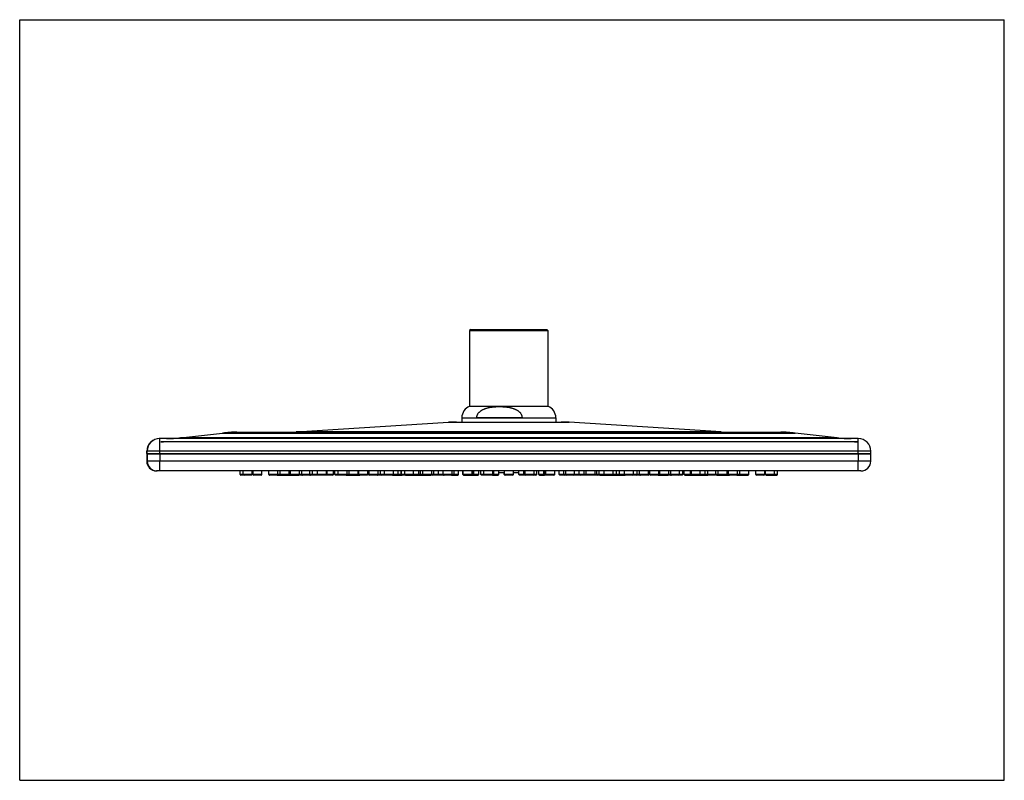
# Model space of a CAD drawing. Units: inches. Extents: x 0 to 11, y 0 to 8.5.
import ezdxf

# ---------------------------------------------------------------- set-up
doc = ezdxf.new("R2010")
doc.units = ezdxf.units.IN
doc.header["$LTSCALE"] = 0.605
doc.header["$MEASUREMENT"] = 0
doc.layers.get('0').update_dxf_attribs({"linetype": 'CONTINUOUS'})

msp = doc.modelspace()

# ---------------------------------------------------------------- linework, layer by layer
at = {"color": 7, "linetype": 'CONTINUOUS'}
for p, q in [((0, 0), (0, 8.5)), ((0, 8.5), (11, 8.5)), ((11, 0), (11, 8.5)), ((5.041, 5.039), (5.027, 5.025)), ((5.027, 5.025), (5.027, 4.181)), ((5.027, 5.025), (5.902, 5.025)), ((5.041, 5.039), (5.888, 5.039)), ((5.888, 5.039), (5.902, 5.025)), ((5.902, 5.025), (5.902, 4.181)), ((5.027, 4.181), (5.902, 4.181)), ((3.09, 3.893), (4.79, 4.001)), ((4.79, 4.001), (6.139, 4.001)), ((4.879, 4.004), (6.05, 4.004)), ((4.939, 4.051), (4.939, 4.004)), ((4.939, 4.051), (5.99, 4.051)), ((5.616, 4.052), (5.103, 4.052)), ((5.99, 4.051), (5.99, 4.004)), ((7.838, 3.893), (6.139, 4.001)), ((1.798, 3.828), (2.267, 3.881)), ((2.267, 3.881), (8.662, 3.881)), ((2.425, 3.89), (8.503, 3.89)), ((7.838, 3.893), (3.09, 3.893)), ((9.131, 3.828), (8.662, 3.881)), ((1.464, 3.781), (1.464, 3.784)), ((1.471, 3.784), (1.464, 3.784)), ((1.468, 3.781), (1.464, 3.781)), ((1.468, 3.781), (1.468, 3.784)), ((9.369, 3.819), (1.56, 3.819)), ((1.564, 3.651), (1.564, 3.819)), ((9.355, 3.784), (1.578, 3.784)), ((1.608, 3.781), (1.608, 3.784)), ((9.325, 3.781), (1.608, 3.781)), ((9.131, 3.828), (1.798, 3.828)), ((9.325, 3.781), (9.325, 3.784)), ((9.369, 3.651), (9.369, 3.819)), ((9.465, 3.784), (9.462, 3.784)), ((9.465, 3.781), (9.465, 3.784)), ((1.42, 3.651), (1.42, 3.679)), ((9.509, 3.679), (1.42, 3.679)), ((1.42, 3.651), (9.509, 3.651)), ((1.42, 3.65), (1.42, 3.568)), ((1.42, 3.65), (1.424, 3.65)), ((1.424, 3.651), (1.424, 3.679)), ((1.424, 3.65), (1.424, 3.568)), ((1.564, 3.651), (1.564, 3.568)), ((1.564, 3.647), (9.369, 3.647)), ((9.369, 3.651), (9.369, 3.568)), ((9.509, 3.651), (9.509, 3.679)), ((9.509, 3.65), (9.509, 3.65)), ((9.509, 3.568), (9.509, 3.65)), ((9.509, 3.568), (1.42, 3.568)), ((1.564, 3.457), (1.564, 3.568)), ((9.369, 3.457), (9.369, 3.568)), ((9.398, 3.457), (1.53, 3.457)), ((2.462, 3.418), (2.462, 3.457)), ((2.598, 3.418), (2.462, 3.418)), ((2.498, 3.418), (2.498, 3.457)), ((2.598, 3.418), (2.598, 3.457)), ((2.606, 3.418), (2.606, 3.457)), ((2.706, 3.418), (2.606, 3.418)), ((2.607, 3.418), (2.607, 3.457)), ((2.706, 3.418), (2.706, 3.457)), ((2.783, 3.418), (2.783, 3.457)), ((3.009, 3.418), (2.783, 3.418)), ((2.784, 3.418), (2.784, 3.457)), ((2.884, 3.418), (2.884, 3.457)), ((2.91, 3.418), (2.91, 3.457)), ((3.009, 3.418), (3.009, 3.457)), ((3.504, 3.418), (3.009, 3.418)), ((3.027, 3.418), (3.027, 3.457)), ((3.126, 3.418), (3.126, 3.457)), ((3.151, 3.418), (3.151, 3.457)), ((3.24, 3.418), (3.24, 3.457)), ((3.24, 3.418), (3.24, 3.457)), ((3.271, 3.418), (3.271, 3.457)), ((3.328, 3.418), (3.328, 3.457)), ((3.427, 3.418), (3.427, 3.457)), ((3.435, 3.418), (3.435, 3.457)), ((3.504, 3.418), (3.504, 3.457)), ((3.52, 3.418), (3.52, 3.457)), ((3.79, 3.418), (3.52, 3.418)), ((3.521, 3.418), (3.521, 3.457)), ((3.558, 3.418), (3.558, 3.457)), ((3.657, 3.418), (3.657, 3.457)), ((3.68, 3.418), (3.68, 3.457)), ((3.78, 3.418), (3.78, 3.457)), ((3.788, 3.418), (3.788, 3.457)), ((3.79, 3.418), (3.79, 3.457)), ((3.89, 3.418), (3.79, 3.418)), ((3.89, 3.418), (3.89, 3.457)), ((3.896, 3.418), (3.896, 3.457)), ((4.075, 3.418), (3.896, 3.418)), ((3.905, 3.418), (3.905, 3.457)), ((4.004, 3.418), (4.004, 3.457)), ((4.03, 3.418), (4.03, 3.457)), ((4.076, 3.418), (4.076, 3.457)), ((4.301, 3.418), (4.076, 3.418)), ((4.175, 3.418), (4.175, 3.457)), ((4.23, 3.418), (4.23, 3.457)), ((4.263, 3.418), (4.263, 3.457)), ((4.264, 3.418), (4.264, 3.457)), ((4.301, 3.418), (4.301, 3.457)), ((4.626, 3.418), (4.301, 3.418)), ((4.4, 3.418), (4.4, 3.457)), ((4.458, 3.418), (4.458, 3.457)), ((4.479, 3.418), (4.479, 3.457)), ((4.504, 3.418), (4.504, 3.457)), ((4.603, 3.418), (4.603, 3.457)), ((4.626, 3.418), (4.626, 3.457)), ((4.903, 3.418), (4.626, 3.418)), ((4.678, 3.418), (4.678, 3.457)), ((4.732, 3.418), (4.732, 3.457)), ((4.831, 3.418), (4.831, 3.457)), ((4.853, 3.418), (4.853, 3.457)), ((4.903, 3.418), (4.903, 3.457)), ((4.951, 3.418), (4.951, 3.457)), ((4.954, 3.418), (4.951, 3.418)), ((4.954, 3.418), (4.954, 3.457)), ((5.129, 3.418), (4.954, 3.418)), ((5.054, 3.418), (5.054, 3.457)), ((5.06, 3.418), (5.06, 3.457)), ((5.075, 3.418), (5.075, 3.457)), ((5.129, 3.418), (5.129, 3.457)), ((5.153, 3.418), (5.153, 3.457)), ((5.352, 3.418), (5.153, 3.418)), ((5.186, 3.418), (5.186, 3.457)), ((5.285, 3.418), (5.285, 3.457)), ((5.29, 3.418), (5.29, 3.457)), ((5.298, 3.418), (5.298, 3.457)), ((5.352, 3.418), (5.352, 3.457)), ((5.415, 3.435), (5.352, 3.435)), ((5.413, 3.418), (5.413, 3.435)), ((5.413, 3.418), (5.413, 3.435)), ((5.413, 3.418), (5.413, 3.418)), ((5.414, 3.418), (5.414, 3.435)), ((5.414, 3.418), (5.414, 3.435)), ((5.414, 3.418), (5.414, 3.435)), ((5.414, 3.418), (5.414, 3.435)), ((5.516, 3.418), (5.413, 3.418)), ((5.415, 3.418), (5.415, 3.457)), ((5.415, 3.418), (5.415, 3.457)), ((5.415, 3.418), (5.415, 3.435)), ((5.416, 3.418), (5.416, 3.457)), ((5.416, 3.418), (5.416, 3.457)), ((5.516, 3.418), (5.516, 3.457)), ((5.577, 3.435), (5.516, 3.435)), ((5.577, 3.418), (5.577, 3.457)), ((5.776, 3.418), (5.577, 3.418)), ((5.632, 3.418), (5.632, 3.457)), ((5.641, 3.418), (5.641, 3.457)), ((5.646, 3.418), (5.646, 3.457)), ((5.746, 3.418), (5.746, 3.457)), ((5.776, 3.418), (5.776, 3.457)), ((5.799, 3.418), (5.799, 3.457)), ((5.855, 3.418), (5.799, 3.418)), ((5.8, 3.418), (5.8, 3.457)), ((5.855, 3.418), (5.855, 3.457)), ((5.878, 3.418), (5.855, 3.418)), ((5.871, 3.418), (5.871, 3.457)), ((5.878, 3.418), (5.878, 3.457)), ((5.977, 3.418), (5.878, 3.418)), ((5.977, 3.418), (5.977, 3.457)), ((6.027, 3.418), (6.027, 3.457)), ((6.63, 3.418), (6.027, 3.418)), ((6.078, 3.418), (6.078, 3.457)), ((6.1, 3.418), (6.1, 3.457)), ((6.199, 3.418), (6.199, 3.457)), ((6.252, 3.418), (6.252, 3.457)), ((6.305, 3.418), (6.305, 3.457)), ((6.329, 3.418), (6.329, 3.457)), ((6.428, 3.418), (6.428, 3.457)), ((6.449, 3.418), (6.449, 3.457)), ((6.472, 3.418), (6.472, 3.457)), ((6.531, 3.418), (6.531, 3.457)), ((6.63, 3.418), (6.63, 3.457)), ((7.032, 3.418), (6.63, 3.418)), ((6.666, 3.418), (6.666, 3.457)), ((6.701, 3.418), (6.701, 3.457)), ((6.757, 3.418), (6.757, 3.457)), ((6.856, 3.418), (6.856, 3.457)), ((6.9, 3.418), (6.9, 3.457)), ((6.926, 3.418), (6.926, 3.457)), ((7.026, 3.418), (7.026, 3.457)), ((7.032, 3.418), (7.032, 3.457)), ((7.039, 3.418), (7.039, 3.457)), ((7.408, 3.418), (7.039, 3.418)), ((7.041, 3.418), (7.041, 3.457)), ((7.14, 3.418), (7.14, 3.457)), ((7.141, 3.418), (7.141, 3.457)), ((7.152, 3.418), (7.152, 3.457)), ((7.251, 3.418), (7.251, 3.457)), ((7.273, 3.418), (7.273, 3.457)), ((7.372, 3.418), (7.372, 3.457)), ((7.408, 3.418), (7.408, 3.457)), ((7.423, 3.418), (7.423, 3.457)), ((7.776, 3.418), (7.423, 3.418)), ((7.494, 3.418), (7.494, 3.457)), ((7.495, 3.418), (7.495, 3.457)), ((7.504, 3.418), (7.504, 3.457)), ((7.603, 3.418), (7.603, 3.457)), ((7.659, 3.418), (7.659, 3.457)), ((7.689, 3.418), (7.689, 3.457)), ((7.776, 3.418), (7.776, 3.457)), ((7.778, 3.418), (7.778, 3.457)), ((8.146, 3.418), (7.778, 3.418)), ((7.805, 3.418), (7.805, 3.457)), ((7.904, 3.418), (7.904, 3.457)), ((7.92, 3.418), (7.92, 3.457)), ((8.02, 3.418), (8.02, 3.457)), ((8.047, 3.418), (8.047, 3.457)), ((8.146, 3.418), (8.146, 3.457)), ((8.223, 3.418), (8.223, 3.457)), ((8.323, 3.418), (8.223, 3.418)), ((8.224, 3.418), (8.224, 3.457)), ((8.323, 3.418), (8.323, 3.457)), ((8.331, 3.418), (8.331, 3.457)), ((8.467, 3.418), (8.331, 3.418)), ((8.332, 3.418), (8.332, 3.457)), ((8.431, 3.418), (8.431, 3.457)), ((8.467, 3.418), (8.467, 3.457)), ((2.589, 3.41), (2.47, 3.41)), ((2.615, 3.41), (2.614, 3.41)), ((2.698, 3.41), (2.615, 3.41)), ((2.791, 3.41), (2.791, 3.41)), ((2.875, 3.41), (2.793, 3.41)), ((2.876, 3.41), (3.118, 3.41)), ((3.143, 3.41), (3.118, 3.41)), ((3.242, 3.41), (3.159, 3.41)), ((3.419, 3.41), (3.248, 3.41)), ((3.426, 3.41), (3.42, 3.41)), ((3.496, 3.41), (3.427, 3.41)), ((3.529, 3.41), (3.529, 3.41)), ((3.649, 3.41), (3.53, 3.41)), ((3.649, 3.41), (3.771, 3.41)), ((3.772, 3.41), (3.796, 3.41)), ((3.881, 3.41), (3.796, 3.41)), ((3.912, 3.41), (3.904, 3.41)), ((3.996, 3.41), (3.913, 3.41)), ((4.083, 3.41), (4, 3.41)), ((4.166, 3.41), (4.084, 3.41)), ((4.167, 3.41), (4.271, 3.41)), ((4.309, 3.41), (4.271, 3.41)), ((4.309, 3.41), (4.595, 3.41)), ((4.732, 3.41), (4.595, 3.41)), ((4.823, 3.41), (4.741, 3.41)), ((4.823, 3.41), (4.845, 3.41)), ((4.845, 3.41), (4.895, 3.41)), ((4.959, 3.41), (5.045, 3.41)), ((5.046, 3.41), (5.052, 3.41)), ((5.053, 3.41), (5.067, 3.41)), ((5.067, 3.41), (5.121, 3.41)), ((5.281, 3.41), (5.161, 3.41)), ((5.282, 3.41), (5.344, 3.41)), ((5.421, 3.41), (5.421, 3.41)), ((5.421, 3.41), (5.422, 3.41)), ((5.423, 3.41), (5.423, 3.41)), ((5.423, 3.41), (5.423, 3.41)), ((5.424, 3.41), (5.424, 3.41)), ((5.424, 3.41), (5.424, 3.41)), ((5.507, 3.41), (5.425, 3.41)), ((5.737, 3.41), (5.585, 3.41)), ((5.768, 3.41), (5.738, 3.41)), ((5.807, 3.41), (5.863, 3.41)), ((5.969, 3.41), (5.864, 3.41)), ((6.191, 3.41), (6.035, 3.41)), ((6.48, 3.41), (6.196, 3.41)), ((6.481, 3.41), (6.765, 3.41)), ((6.929, 3.41), (6.765, 3.41)), ((7.017, 3.41), (6.935, 3.41)), ((7.023, 3.41), (7.018, 3.41)), ((7.049, 3.41), (7.047, 3.41)), ((7.132, 3.41), (7.049, 3.41)), ((7.132, 3.41), (7.243, 3.41)), ((7.272, 3.41), (7.244, 3.41)), ((7.281, 3.41), (7.273, 3.41)), ((7.4, 3.41), (7.281, 3.41)), ((7.432, 3.41), (7.681, 3.41)), ((7.768, 3.41), (7.686, 3.41)), ((7.787, 3.41), (7.929, 3.41)), ((8.011, 3.41), (7.929, 3.41)), ((8.012, 3.41), (8.137, 3.41)), ((8.231, 3.41), (8.232, 3.41)), ((8.315, 3.41), (8.232, 3.41)), ((8.339, 3.41), (8.339, 3.41)), ((8.34, 3.41), (8.459, 3.41)), ((0, 0), (11, 0))]:
    msp.add_line(p, q, dxfattribs=at)
for centre, radius, start, end in [((5.079, 4.051), 0.14, 111.7156, 180), ((5.85, 4.051), 0.14, 0, 68.2844), ((4.879, 2.604), 1.4, 90, 93.6503), ((6.05, 2.604), 1.4, 86.3497, 90), ((2.425, 2.49), 1.4, 90, 96.5), ((3.001, 5.29), 1.4, 270, 273.6503), ((7.927, 5.29), 1.4, 266.3497, 270), ((8.503, 2.49), 1.4, 83.5, 90), ((1.56, 3.679), 0.14, 133.2284, 180), ((1.564, 3.679), 0.14, 90, 180), ((1.56, 3.679), 0.14, 90, 131.4073), ((1.64, 5.219), 1.4, 270, 276.5), ((9.289, 5.219), 1.4, 263.5, 270), ((9.369, 3.679), 0.14, 0, 90), ((1.455, 3.651), 0.035, 180, 181.3897), ((1.459, 3.651), 0.035, 180, 181.3897), ((9.474, 3.651), 0.035, 358.6103, 360), ((1.53, 3.568), 0.111, 180, 270), ((1.535, 3.568), 0.111, 180, 270), ((9.398, 3.568), 0.111, 270, 360), ((2.47, 3.418), 0.00827, 180, 270), ((2.507, 3.418), 0.00827, 180, 270), ((2.589, 3.418), 0.00827, 270, 360), ((2.614, 3.418), 0.00827, 180, 270), ((2.615, 3.418), 0.00827, 180, 270), ((2.698, 3.418), 0.00827, 270, 360), ((2.791, 3.418), 0.00827, 180, 270), ((2.793, 3.418), 0.00827, 180, 270), ((2.875, 3.418), 0.00827, 270, 360), ((2.918, 3.418), 0.00827, 180, 270), ((3, 3.418), 0.00827, 270, 360), ((3.035, 3.418), 0.00827, 180, 270), ((3.118, 3.418), 0.00827, 270, 360), ((3.143, 3.418), 0.00827, 270, 360), ((3.159, 3.418), 0.00827, 188.2021, 270), ((3.248, 3.418), 0.00827, 180, 270), ((3.248, 3.418), 0.00827, 180, 270), ((3.242, 3.418), 0.00827, 270, 291.0203), ((3.279, 3.418), 0.00827, 180, 270), ((3.336, 3.418), 0.00827, 180, 270), ((3.419, 3.418), 0.00827, 270, 360), ((3.426, 3.418), 0.00827, 270, 360), ((3.496, 3.418), 0.00827, 270, 360), ((3.529, 3.418), 0.00827, 180, 270), ((3.53, 3.418), 0.00827, 180, 270), ((3.566, 3.418), 0.00827, 180, 270), ((3.649, 3.418), 0.00827, 270, 360), ((3.657, 3.418), 0.00827, 241.9192, 270), ((3.689, 3.418), 0.00827, 180, 270), ((3.771, 3.418), 0.00827, 270, 360), ((3.796, 3.418), 0.00827, 180, 270), ((3.799, 3.418), 0.00827, 180, 270), ((3.881, 3.418), 0.00827, 270, 360), ((3.904, 3.418), 0.00827, 180, 270), ((3.913, 3.418), 0.00827, 180, 270), ((3.996, 3.418), 0.00827, 270, 360), ((4.038, 3.418), 0.00827, 180, 270), ((4.084, 3.418), 0.00827, 180, 270), ((4.166, 3.418), 0.00827, 270, 360), ((4.221, 3.418), 0.00827, 270, 360), ((4.271, 3.418), 0.00827, 180, 270), ((4.272, 3.418), 0.00827, 180, 270), ((4.309, 3.418), 0.00827, 180, 270), ((4.392, 3.418), 0.00827, 270, 360), ((4.449, 3.418), 0.00827, 270, 360), ((4.471, 3.418), 0.00827, 270, 360), ((4.512, 3.418), 0.00827, 180, 270), ((4.595, 3.418), 0.00827, 270, 360), ((4.617, 3.418), 0.00827, 270, 360), ((4.67, 3.418), 0.00827, 270, 360), ((4.741, 3.418), 0.00827, 180, 270), ((4.732, 3.418), 0.00827, 270, 300.4533), ((4.823, 3.418), 0.00827, 270, 360), ((4.845, 3.418), 0.00827, 270, 360), ((4.895, 3.418), 0.00827, 270, 360), ((4.959, 3.418), 0.00827, 180, 270), ((4.963, 3.418), 0.00827, 180, 270), ((5.045, 3.418), 0.00827, 270, 360), ((5.052, 3.418), 0.00827, 270, 360), ((5.067, 3.418), 0.00827, 270, 360), ((5.121, 3.418), 0.00827, 270, 360), ((5.161, 3.418), 0.00827, 180, 270), ((5.194, 3.418), 0.00827, 180, 270), ((5.277, 3.418), 0.00827, 270, 360), ((5.281, 3.418), 0.00827, 270, 360), ((5.29, 3.418), 0.00827, 270, 360), ((5.344, 3.418), 0.00827, 270, 360), ((5.421, 3.418), 0.00827, 180, 270), ((5.422, 3.418), 0.00827, 180, 270), ((5.422, 3.418), 0.00827, 180, 270), ((5.422, 3.418), 0.00827, 180, 270), ((5.422, 3.418), 0.00827, 180, 270), ((5.423, 3.418), 0.00827, 180, 270), ((5.424, 3.418), 0.00827, 180, 270), ((5.423, 3.418), 0.00827, 180, 270), ((5.423, 3.418), 0.00827, 180, 270), ((5.425, 3.418), 0.00827, 180, 270), ((5.424, 3.418), 0.00827, 180, 270), ((5.507, 3.418), 0.00827, 270, 360), ((5.585, 3.418), 0.00827, 180, 270), ((5.64, 3.418), 0.00827, 180, 270), ((5.649, 3.418), 0.00827, 180, 270), ((5.655, 3.418), 0.00827, 180, 270), ((5.737, 3.418), 0.00827, 270, 360), ((5.768, 3.418), 0.00827, 270, 360), ((5.807, 3.418), 0.00827, 180, 270), ((5.808, 3.418), 0.00827, 180, 270), ((5.864, 3.418), 0.00827, 180, 270), ((5.879, 3.418), 0.00827, 180, 270), ((5.887, 3.418), 0.00827, 180, 270), ((5.969, 3.418), 0.00827, 270, 360), ((6.035, 3.418), 0.00827, 180, 270), ((6.086, 3.418), 0.00827, 180, 270), ((6.108, 3.418), 0.00827, 180, 270), ((6.191, 3.418), 0.00827, 270, 360), ((6.26, 3.418), 0.00827, 180, 270), ((6.314, 3.418), 0.00827, 180, 270), ((6.337, 3.418), 0.00827, 180, 270), ((6.42, 3.418), 0.00827, 270, 360), ((6.458, 3.418), 0.00827, 180, 270), ((6.481, 3.418), 0.00827, 180, 270), ((6.539, 3.418), 0.00827, 180, 270), ((6.622, 3.418), 0.00827, 270, 360), ((6.658, 3.418), 0.00827, 270, 360), ((6.709, 3.418), 0.00827, 180, 270), ((6.765, 3.418), 0.00827, 180, 270), ((6.848, 3.418), 0.00827, 270, 360), ((6.892, 3.418), 0.00827, 270, 360), ((6.935, 3.418), 0.00827, 180, 270), ((6.929, 3.418), 0.00827, 270, 289.4822), ((7.017, 3.418), 0.00827, 270, 360), ((7.023, 3.418), 0.00827, 270, 360), ((7.047, 3.418), 0.00827, 180, 270), ((7.049, 3.418), 0.00827, 180, 270), ((7.132, 3.418), 0.00827, 270, 360), ((7.133, 3.418), 0.00827, 270, 360), ((7.16, 3.418), 0.00827, 180, 270), ((7.243, 3.418), 0.00827, 270, 360), ((7.272, 3.418), 0.00827, 270, 303.7565), ((7.281, 3.418), 0.00827, 180, 270), ((7.364, 3.418), 0.00827, 270, 360), ((7.4, 3.418), 0.00827, 270, 360), ((7.432, 3.418), 0.00827, 180, 270), ((7.502, 3.418), 0.00827, 180, 270), ((7.503, 3.418), 0.00827, 180, 270), ((7.512, 3.418), 0.00827, 180, 270), ((7.595, 3.418), 0.00827, 270, 360), ((7.651, 3.418), 0.00827, 270, 360), ((7.681, 3.418), 0.00827, 270, 360), ((7.768, 3.418), 0.00827, 270, 360), ((7.787, 3.418), 0.00827, 180, 270), ((7.813, 3.418), 0.00827, 180, 270), ((7.896, 3.418), 0.00827, 270, 360), ((7.929, 3.418), 0.00827, 180, 270), ((8.011, 3.418), 0.00827, 270, 360), ((8.055, 3.418), 0.00827, 180, 270), ((8.137, 3.418), 0.00827, 270, 360), ((8.231, 3.418), 0.00827, 180, 270), ((8.232, 3.418), 0.00827, 180, 270), ((8.315, 3.418), 0.00827, 270, 360), ((8.339, 3.418), 0.00827, 180, 270), ((8.34, 3.418), 0.00827, 180, 270), ((8.423, 3.418), 0.00827, 270, 360), ((8.459, 3.418), 0.00827, 270, 360), ((3.795, 3.418), 0.00827, 270, 274.1085), ((4, 3.418), 0.00827, 258.0196, 270), ((6.196, 3.418), 0.00827, 251.9232, 270), ((7.686, 3.418), 0.00827, 252.6673, 270)]:
    msp.add_arc(centre, radius, start, end, dxfattribs=at)
for points, knots in [([(5.359, 4.173), (5.353, 4.173), (5.343, 4.173), (5.331, 4.172), (5.321, 4.172), (5.311, 4.171), (5.299, 4.17), (5.283, 4.169), (5.264, 4.166), (5.248, 4.164), (5.235, 4.161), (5.226, 4.159), (5.217, 4.156), (5.207, 4.154), (5.198, 4.151), (5.189, 4.147), (5.18, 4.144), (5.171, 4.14), (5.163, 4.135), (5.155, 4.13), (5.147, 4.125), (5.139, 4.119), (5.132, 4.112), (5.125, 4.105), (5.119, 4.098), (5.113, 4.089), (5.11, 4.082), (5.107, 4.076), (5.106, 4.071), (5.105, 4.066), (5.104, 4.061), (5.103, 4.057), (5.103, 4.053), (5.103, 4.052)], [0, 0, 0, 0, 0.062073, 0.093112, 0.124151, 0.155191, 0.186233, 0.248322, 0.310424, 0.372545, 0.403618, 0.4347, 0.465792, 0.496898, 0.528018, 0.559158, 0.59032, 0.621508, 0.652728, 0.683985, 0.715286, 0.746639, 0.778052, 0.809532, 0.841087, 0.872722, 0.904437, 0.92033, 0.936241, 0.952166, 0.968103, 0.984051, 1, 1, 1, 1]), ([(5.616, 4.052), (5.616, 4.053), (5.615, 4.057), (5.615, 4.061), (5.614, 4.066), (5.613, 4.071), (5.611, 4.076), (5.609, 4.082), (5.605, 4.089), (5.6, 4.098), (5.594, 4.105), (5.587, 4.112), (5.58, 4.119), (5.572, 4.125), (5.564, 4.13), (5.556, 4.135), (5.547, 4.14), (5.539, 4.144), (5.53, 4.147), (5.521, 4.151), (5.511, 4.154), (5.502, 4.156), (5.493, 4.159), (5.484, 4.161), (5.471, 4.164), (5.455, 4.166), (5.436, 4.169), (5.42, 4.17), (5.407, 4.171), (5.398, 4.172), (5.388, 4.172), (5.375, 4.173), (5.366, 4.173), (5.359, 4.173)], [0, 0, 0, 0, 0.01595, 0.031897, 0.047834, 0.063759, 0.07967, 0.095563, 0.127278, 0.158913, 0.190468, 0.221949, 0.253361, 0.284714, 0.316015, 0.347272, 0.378492, 0.409681, 0.440842, 0.471982, 0.503103, 0.534208, 0.5653, 0.596382, 0.627455, 0.689576, 0.751678, 0.813767, 0.844809, 0.875849, 0.906888, 0.937927, 1, 1, 1, 1]), ([(1.578, 3.784), (1.58, 3.783), (1.585, 3.782), (1.593, 3.781), (1.6, 3.781), (1.606, 3.781), (1.608, 3.781)], [0, 0, 0, 0, 0.247502, 0.497121, 0.748191, 1, 1, 1, 1]), ([(9.325, 3.781), (9.327, 3.781), (9.333, 3.781), (9.34, 3.781), (9.348, 3.782), (9.353, 3.783), (9.355, 3.784)], [0, 0, 0, 0, 0.251831, 0.502909, 0.75252, 1, 1, 1, 1]), ([(1.424, 3.65), (1.424, 3.65), (1.424, 3.65), (1.425, 3.649), (1.425, 3.649), (1.426, 3.649), (1.426, 3.649), (1.427, 3.649), (1.428, 3.649), (1.429, 3.649), (1.43, 3.649), (1.432, 3.649), (1.435, 3.648), (1.437, 3.648), (1.44, 3.648), (1.445, 3.648), (1.451, 3.648), (1.459, 3.648), (1.468, 3.648), (1.478, 3.647), (1.489, 3.647), (1.501, 3.647), (1.513, 3.647), (1.525, 3.647), (1.542, 3.647), (1.555, 3.647), (1.564, 3.647)], [0, 0, 0, 0, 0.002029, 0.00448, 0.007417, 0.010869, 0.014848, 0.01936, 0.024407, 0.02999, 0.042757, 0.057641, 0.074615, 0.093645, 0.114688, 0.137701, 0.189429, 0.248371, 0.314005, 0.38575, 0.462968, 0.544969, 0.63102, 0.720355, 0.812179, 1, 1, 1, 1]), ([(9.369, 3.647), (9.378, 3.647), (9.391, 3.647), (9.408, 3.647), (9.421, 3.647), (9.433, 3.647), (9.444, 3.647), (9.455, 3.647), (9.465, 3.648), (9.474, 3.648), (9.482, 3.648), (9.488, 3.648), (9.493, 3.648), (9.496, 3.648), (9.498, 3.648), (9.501, 3.649), (9.503, 3.649), (9.504, 3.649), (9.505, 3.649), (9.506, 3.649), (9.507, 3.649), (9.507, 3.649), (9.508, 3.649), (9.508, 3.649), (9.508, 3.65), (9.509, 3.65), (9.509, 3.65)], [0, 0, 0, 0, 0.187995, 0.279889, 0.369282, 0.455379, 0.537412, 0.61465, 0.686401, 0.752028, 0.810949, 0.862642, 0.885633, 0.906652, 0.925653, 0.942596, 0.957446, 0.970176, 0.975739, 0.980766, 0.985258, 0.989216, 0.992646, 0.995561, 0.997991, 1, 1, 1, 1])]:
    msp.add_open_spline(points, degree=3, knots=knots, dxfattribs=at)

doc.saveas('drawing.dxf')
